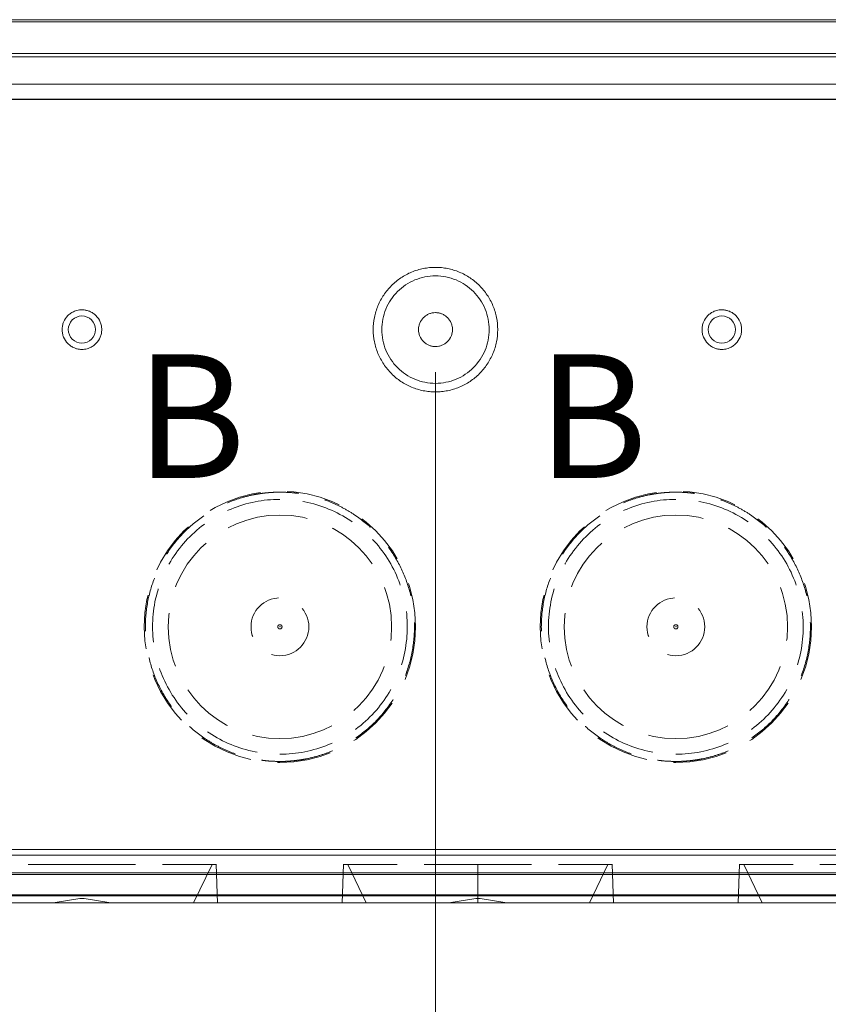
# Model space of a CAD drawing. Units: millimetres. Extents: x 5 to 847, y 3 to 276.
# Drawn here: x 179 to 198, y 64 to 87 of the extents above; entities that cross this region are included whole.
import ezdxf

# ---------------------------------------------------------------- set-up
doc = ezdxf.new("R2010")
doc.units = ezdxf.units.MM
doc.header["$PDSIZE"] = -1
doc.linetypes.add('HIDDEN', pattern=[1.905, 1.27, -0.635])
doc.styles.add('SLDTEXTSTYLE0', font='TXT', dxfattribs={"width": 0.75})
doc.dimstyles.new('SLDDIMSTYLE0', dxfattribs={"dimtxt": 3, "dimasz": 6, "dimexe": 0, "dimexo": 0.0625, "dimgap": 0.75, "dimtad": 1, "dimlfac": 3, "dimrnd": 1e-09, "dimzin": 12, "dimdsep": 46, "dimtxsty": 'SLDTEXTSTYLE0', "dimsah": 1, "dimcen": 0.09, "dimadec": 0, "dimazin": 3, "dimtfac": 1, "dimtmove": 0, "dimatfit": 0, "dimfxl": 1, "dimfrac": 2, "dimtolj": 1, "dimtzin": 12, "dimarcsym": 0})
doc.dimstyles.new('SLDDIMSTYLE1', dxfattribs={"dimtxt": 3, "dimasz": 6, "dimexe": 0, "dimexo": 0.0625, "dimgap": 0.75, "dimtad": 1, "dimlfac": 3, "dimrnd": 1e-09, "dimzin": 12, "dimdsep": 46, "dimtxsty": 'SLDTEXTSTYLE0', "dimsah": 1, "dimcen": 0.09, "dimadec": 0, "dimazin": 3, "dimtfac": 1, "dimtofl": 0, "dimtmove": 0, "dimatfit": 3, "dimfxl": 1, "dimfrac": 2, "dimtolj": 1, "dimtzin": 12, "dimarcsym": 0})

# ---------------------------------------------------------------- blocks, each defined once
blk = doc.blocks.new('_D')
at = {"color": 7, "linetype": 'Continuous', "lineweight": 0}
for p, q in [((157.193, 71.617), (157.193, 55.108)), ((166.526, 71.617), (166.526, 55.108)), ((180.014, 60.513), (180.014, 56.465)), ((180.014, 60.513), (180.623, 60.513)), ((195.658, 60.513), (195.049, 60.513)), ((195.658, 60.513), (195.658, 56.465)), ((180.014, 56.465), (180.623, 56.465)), ((195.658, 56.465), (195.049, 56.465)), ((157.193, 56.108), (145.193, 56.108)), ((157.193, 56.108), (166.526, 56.108)), ((166.526, 56.108), (234.572, 56.108))]:
    blk.add_line(p, q, dxfattribs=at)
for points in [[(157.193, 56.108), (151.193, 56.858), (151.193, 55.358)], [(166.526, 56.108), (172.526, 55.358), (172.526, 56.858)]]:
    blk.add_solid(points, dxfattribs=at)
at = {"color": 7, "linetype": 'Continuous', "lineweight": 0, "char_height": 3, "attachment_point": 1, "style": 'SLDTEXTSTYLE0'}
for s, insert in [('(28mmX5=140mm)', (196.876, 59.976)), ('1.102in', (181.232, 59.976)), ('28mm', (166.866, 59.976))]:
    blk.add_mtext(s, dxfattribs=dict(at, insert=insert))
blk = doc.blocks.new('_D_9')
at = {"color": 7, "linetype": 'Continuous', "lineweight": 0}
for p, q in [((137.693, 65.784), (137.693, 26.48)), ((223.36, 65.784), (223.36, 26.48)), ((179.627, 31.885), (179.627, 27.837)), ((179.627, 31.885), (180.236, 31.885)), ((197.492, 31.885), (196.883, 31.885)), ((197.492, 31.885), (197.492, 27.837)), ((179.627, 27.837), (180.236, 27.837)), ((197.492, 27.837), (196.883, 27.837)), ((137.693, 27.48), (223.36, 27.48))]:
    blk.add_line(p, q, dxfattribs=at)
for points in [[(137.693, 27.48), (143.693, 26.73), (143.693, 28.23)], [(223.36, 27.48), (217.36, 28.23), (217.36, 26.73)]]:
    blk.add_solid(points, dxfattribs=at)
at = {"color": 7, "linetype": 'Continuous', "lineweight": 0, "char_height": 3, "attachment_point": 1, "style": 'SLDTEXTSTYLE0'}
for s, insert in [('257mm', (164.259, 31.347)), ('10.118in', (180.846, 31.347))]:
    blk.add_mtext(s, dxfattribs=dict(at, insert=insert))
blk = doc.blocks.new('_D_10')
at = {"color": 7, "linetype": 'Continuous', "lineweight": 0}
for p, q in [((140.193, 67.809), (140.193, 31.108)), ((220.86, 67.809), (220.86, 31.108)), ((179.593, 36.513), (179.593, 32.465)), ((179.593, 36.513), (180.202, 36.513)), ((195.237, 36.513), (194.628, 36.513)), ((195.237, 36.513), (195.237, 32.465)), ((179.593, 32.465), (180.202, 32.465)), ((195.237, 32.465), (194.628, 32.465)), ((140.193, 32.108), (220.86, 32.108))]:
    blk.add_line(p, q, dxfattribs=at)
for points in [[(140.193, 32.108), (146.193, 31.358), (146.193, 32.858)], [(220.86, 32.108), (214.86, 32.858), (214.86, 31.358)]]:
    blk.add_solid(points, dxfattribs=at)
at = {"color": 7, "linetype": 'Continuous', "lineweight": 0, "char_height": 3, "attachment_point": 1, "style": 'SLDTEXTSTYLE0'}
for s, insert in [('242mm', (164.225, 35.976)), ('9.528in', (180.811, 35.976))]:
    blk.add_mtext(s, dxfattribs=dict(at, insert=insert))
blk = doc.blocks.new('_D_11')
at = {"color": 7, "linetype": 'Continuous', "lineweight": 0}
for p, q in [((144.86, 78.617), (144.86, 35.833)), ((216.193, 78.617), (216.193, 35.833)), ((179.593, 41.238), (179.593, 37.19)), ((179.593, 41.238), (180.202, 41.238)), ((195.237, 41.238), (194.628, 41.238)), ((195.237, 41.238), (195.237, 37.19)), ((179.593, 37.19), (180.202, 37.19)), ((195.237, 37.19), (194.628, 37.19)), ((144.86, 36.833), (216.193, 36.833))]:
    blk.add_line(p, q, dxfattribs=at)
for points in [[(144.86, 36.833), (150.86, 36.083), (150.86, 37.583)], [(216.193, 36.833), (210.193, 37.583), (210.193, 36.083)]]:
    blk.add_solid(points, dxfattribs=at)
at = {"color": 7, "linetype": 'Continuous', "lineweight": 0, "char_height": 3, "attachment_point": 1, "style": 'SLDTEXTSTYLE0'}
for s, insert in [('8.425in', (180.811, 40.7)), ('214mm', (164.225, 40.7))]:
    blk.add_mtext(s, dxfattribs=dict(at, insert=insert))
blk = doc.blocks.new('_D_12')
at = {"color": 7, "linetype": 'Continuous', "lineweight": 0}
for p, q in [((147.026, 66.784), (147.026, 40.637)), ((214.026, 66.784), (214.026, 40.637)), ((179.593, 46.042), (179.593, 41.994)), ((179.593, 46.042), (180.202, 46.042)), ((195.237, 46.042), (194.628, 46.042)), ((195.237, 46.042), (195.237, 41.994)), ((179.593, 41.994), (180.202, 41.994)), ((195.237, 41.994), (194.628, 41.994)), ((214.026, 41.637), (147.026, 41.637))]:
    blk.add_line(p, q, dxfattribs=at)
for points in [[(147.026, 41.637), (153.026, 40.887), (153.026, 42.387)], [(214.026, 41.637), (208.026, 42.387), (208.026, 40.887)]]:
    blk.add_solid(points, dxfattribs=at)
at = {"color": 7, "linetype": 'Continuous', "lineweight": 0, "char_height": 3, "attachment_point": 1, "style": 'SLDTEXTSTYLE0'}
for s, insert in [('201mm', (164.225, 45.504)), ('7.913in', (180.811, 45.504))]:
    blk.add_mtext(s, dxfattribs=dict(at, insert=insert))
blk = doc.blocks.new('_D_13')
at = {"color": 7, "linetype": 'Continuous', "lineweight": 0}
for p, q in [((158.693, 78.617), (158.693, 45.676)), ((202.36, 78.617), (202.36, 45.676)), ((179.593, 51.081), (179.593, 47.033)), ((179.593, 51.081), (180.202, 51.081)), ((195.237, 51.081), (194.628, 51.081)), ((195.237, 51.081), (195.237, 47.033)), ((179.593, 47.033), (180.202, 47.033)), ((195.237, 47.033), (194.628, 47.033)), ((158.693, 46.676), (146.693, 46.676)), ((158.693, 46.676), (202.36, 46.676)), ((202.36, 46.676), (214.36, 46.676))]:
    blk.add_line(p, q, dxfattribs=at)
for points in [[(158.693, 46.676), (152.693, 47.426), (152.693, 45.926)], [(202.36, 46.676), (208.36, 45.926), (208.36, 47.426)]]:
    blk.add_solid(points, dxfattribs=at)
at = {"color": 7, "linetype": 'Continuous', "lineweight": 0, "char_height": 3, "attachment_point": 1, "style": 'SLDTEXTSTYLE0'}
for s, insert in [('131mm', (164.225, 50.543)), ('5.157in', (180.811, 50.543))]:
    blk.add_mtext(s, dxfattribs=dict(at, insert=insert))
blk = doc.blocks.new('_D_14')
at = {"color": 7, "linetype": 'Continuous', "lineweight": 0}
for p, q in [((172.193, 78.617), (172.193, 50.614)), ((188.86, 78.617), (188.86, 50.614)), ((179.627, 56.019), (179.627, 51.971)), ((179.627, 56.019), (180.236, 56.019)), ((195.272, 56.019), (194.662, 56.019)), ((195.272, 56.019), (195.272, 51.971)), ((179.627, 51.971), (180.236, 51.971)), ((195.272, 51.971), (194.662, 51.971)), ((172.193, 51.614), (160.193, 51.614)), ((172.193, 51.614), (188.86, 51.614)), ((188.86, 51.614), (200.86, 51.614))]:
    blk.add_line(p, q, dxfattribs=at)
for points in [[(172.193, 51.614), (166.193, 52.364), (166.193, 50.864)], [(188.86, 51.614), (194.86, 50.864), (194.86, 52.364)]]:
    blk.add_solid(points, dxfattribs=at)
at = {"color": 7, "linetype": 'Continuous', "lineweight": 0, "char_height": 3, "attachment_point": 1, "style": 'SLDTEXTSTYLE0'}
for s, insert in [('50mm', (166.48, 55.481)), ('1.969in', (180.846, 55.481))]:
    blk.add_mtext(s, dxfattribs=dict(at, insert=insert))

msp = doc.modelspace()

# ---------------------------------------------------------------- linework, layer by layer
at = {"color": 7, "linetype": 'Continuous', "lineweight": 15}
for p, q in [((222.4456, 86.8649), (138.607, 86.8649)), ((222.3932, 86.9174), (138.6594, 86.9174)), ((138.3596, 86.1173), (222.6929, 86.1173)), ((141.7922, 86.0395), (219.2603, 86.0395)), ((220.3263, 85.3956), (140.7263, 85.3956)), ((141.7922, 85.4014), (219.2603, 85.4014)), ((140.7092, 85.0422), (220.3434, 85.0422)), ((142.3993, 85.0371), (218.6532, 85.0371)), ((142.6096, 67.376), (218.4429, 67.376)), ((218.583, 67.236), (142.4696, 67.236)), ((218.998, 66.8191), (142.0545, 66.8191)), ((218.998, 66.784), (142.0545, 66.784)), ((222.6929, 66.3015), (138.3596, 66.3015)), ((222.6929, 66.284), (138.3596, 66.284)), ((222.6929, 66.1174), (138.3596, 66.1174))]:
    msp.add_line(p, q, dxfattribs=at)
at = {"color": 7, "linetype": 'HIDDEN', "lineweight": 0}
for p, q in [((183.7247, 66.1091), (183.6926, 67.0256)), ((186.6932, 67.0256), (186.6612, 66.1091)), ((193.058, 66.1091), (193.026, 67.0256)), ((196.0266, 67.0256), (195.9946, 66.1091)), ((183.1596, 66.1174), (183.5929, 67.0174)), ((186.7929, 67.0174), (187.2263, 66.1174)), ((189.8596, 66.1174), (189.8596, 67.0174)), ((189.8596, 67.0173), (189.8596, 66.1174)), ((192.4929, 66.1174), (192.9263, 67.0174)), ((196.1263, 67.0174), (196.5596, 66.1174)), ((180.4763, 66.2173), (179.8449, 66.1174)), ((180.5763, 66.2173), (180.4763, 66.2173)), ((181.2076, 66.1174), (180.5763, 66.2173)), ((189.8096, 66.2173), (189.1782, 66.1174)), ((189.9096, 66.2173), (189.8096, 66.2173)), ((190.541, 66.1174), (189.9096, 66.2173))]:
    msp.add_line(p, q, dxfattribs=at)
for centre, radius in [((185.1929, 72.6174), 3.1981), ((194.5263, 72.6174), 3.1981), ((185.1929, 72.6174), 0.6814), ((194.5263, 72.6174), 0.6814), ((185.1929, 72.6174), 0.05), ((194.5263, 72.6174), 0.05)]:
    msp.add_circle(centre, radius, dxfattribs=at)
for centre, start, end in [((185.1929, 72.6174), 90, 270), ((185.1929, 72.6174), 270, 90), ((194.5263, 72.6174), 90, 270), ((194.5263, 72.6174), 270, 90)]:
    msp.add_arc(centre, 2.6333, start, end, dxfattribs=at)
at = {"color": 7, "linetype": 'Continuous', "lineweight": 15}
for points, knots in [([(188.8596, 78.1507), (188.8356, 78.1511), (188.7875, 78.1518), (188.7157, 78.1573), (188.6443, 78.1661), (188.5496, 78.1825), (188.433, 78.2115), (188.2976, 78.2601), (188.1675, 78.322), (188.0029, 78.4209), (187.8155, 78.5734), (187.6327, 78.7977), (187.4957, 79.0524), (187.4119, 79.3294), (187.3834, 79.6173), (187.4119, 79.9053), (187.4957, 80.1823), (187.6327, 80.4371), (187.8156, 80.6613), (188.0029, 80.8138), (188.1675, 80.9127), (188.2975, 80.9745), (188.433, 81.0232), (188.5728, 81.0579), (188.7156, 81.0798), (188.8116, 81.0826), (188.8596, 81.084)], [0, 0, 0, 0, 0.0156765, 0.0313042, 0.0469202, 0.0625616, 0.0939233, 0.125113, 0.1562363, 0.1876607, 0.2501307, 0.3125997, 0.3750705, 0.4375389, 0.5000078, 0.5624786, 0.6249509, 0.6874259, 0.7498954, 0.8123643, 0.8437597, 0.8749097, 0.9060678, 0.9374573, 0.9686887, 1, 1, 1, 1]), ([(188.8596, 81.084), (188.8837, 81.0837), (188.9317, 81.0829), (189.0035, 81.0774), (189.0749, 81.0686), (189.1696, 81.0522), (189.2862, 81.0232), (189.4216, 80.9746), (189.5517, 80.9127), (189.7163, 80.8138), (189.9037, 80.6613), (190.0865, 80.4371), (190.2235, 80.1823), (190.3073, 79.9053), (190.3358, 79.6174), (190.3073, 79.3294), (190.2235, 79.0524), (190.0865, 78.7976), (189.9036, 78.5734), (189.7163, 78.4209), (189.5517, 78.322), (189.4217, 78.2602), (189.2862, 78.2115), (189.1464, 78.1769), (189.0036, 78.1549), (188.9077, 78.1521), (188.8596, 78.1507)], [0, 0, 0, 0, 0.0156765, 0.0313042, 0.0469202, 0.0625616, 0.0939233, 0.125113, 0.1562363, 0.1876607, 0.2501307, 0.3125997, 0.3750705, 0.4375389, 0.5000078, 0.5624786, 0.6249509, 0.6874259, 0.7498954, 0.8123643, 0.8437597, 0.8749097, 0.9060678, 0.9374573, 0.9686887, 1, 1, 1, 1]), ([(188.8596, 80.8831), (188.6939, 80.8831), (188.5283, 80.8502), (188.2221, 80.7234), (188.0817, 80.6295), (187.8474, 80.3952), (187.7536, 80.2548), (187.6268, 79.9487), (187.5938, 79.783), (187.5938, 79.4517), (187.6268, 79.286), (187.7536, 78.9799), (187.8474, 78.8395), (188.0817, 78.6052), (188.2221, 78.5113), (188.5283, 78.3845), (188.6939, 78.3516), (188.8596, 78.3516)], [0, 0, 0, 0, 0.125, 0.125, 0.25, 0.25, 0.375, 0.375, 0.5, 0.5, 0.625, 0.625, 0.75, 0.75, 0.875, 0.875, 1, 1, 1, 1]), ([(188.8596, 78.3516), (189.0253, 78.3516), (189.1909, 78.3845), (189.4971, 78.5113), (189.6375, 78.6052), (189.8718, 78.8395), (189.9656, 78.9799), (190.0924, 79.286), (190.1254, 79.4517), (190.1254, 79.783), (190.0924, 79.9487), (189.9656, 80.2548), (189.8718, 80.3952), (189.6375, 80.6295), (189.4971, 80.7234), (189.1909, 80.8502), (189.0253, 80.8831), (188.8596, 80.8831)], [0, 0, 0, 0, 0.125, 0.125, 0.25, 0.25, 0.375, 0.375, 0.5, 0.5, 0.625, 0.625, 0.75, 0.75, 0.875, 0.875, 1, 1, 1, 1]), ([(180.5263, 79.1507), (180.5139, 79.151), (180.4893, 79.1516), (180.4529, 79.156), (180.417, 79.1631), (180.3819, 79.1731), (180.3303, 79.1922), (180.2651, 79.2267), (180.1707, 79.3045), (180.1014, 79.4086), (180.0653, 79.5254), (180.0567, 79.6173), (180.0653, 79.7092), (180.1014, 79.8261), (180.1707, 79.9302), (180.2651, 80.0079), (180.3374, 80.0464), (180.4049, 80.0693), (180.465, 80.0817), (180.5057, 80.0832), (180.5263, 80.084)], [0, 0, 0, 0, 0.0253438, 0.05039, 0.0752913, 0.100203, 0.1252803, 0.1879838, 0.2504002, 0.3749327, 0.4370307, 0.5000255, 0.5629005, 0.6251272, 0.7496664, 0.8119914, 0.8747817, 0.9164009, 0.9579004, 1, 1, 1, 1]), ([(180.5263, 80.084), (180.5386, 80.0837), (180.5632, 80.0831), (180.5997, 80.0787), (180.6355, 80.0716), (180.6707, 80.0616), (180.7222, 80.0425), (180.7874, 80.008), (180.8818, 79.9302), (180.9511, 79.8262), (180.9872, 79.7093), (180.9958, 79.6174), (180.9872, 79.5255), (180.9512, 79.4086), (180.8818, 79.3045), (180.7874, 79.2268), (180.7151, 79.1883), (180.6476, 79.1654), (180.5876, 79.153), (180.5468, 79.1515), (180.5263, 79.1507)], [0, 0, 0, 0, 0.0253438, 0.05039, 0.0752913, 0.100203, 0.1252803, 0.1879838, 0.2504002, 0.3749327, 0.4370307, 0.5000255, 0.5629005, 0.6251272, 0.7496664, 0.8119914, 0.8747817, 0.9164009, 0.9579004, 1, 1, 1, 1]), ([(188.8596, 79.2174), (188.849, 79.2176), (188.8279, 79.2181), (188.7967, 79.2219), (188.7659, 79.228), (188.7358, 79.2366), (188.6916, 79.2529), (188.6358, 79.2825), (188.5548, 79.3492), (188.4954, 79.4384), (188.4645, 79.5386), (188.4571, 79.6173), (188.4645, 79.6961), (188.4954, 79.7963), (188.5548, 79.8854), (188.6357, 79.9522), (188.7054, 79.9889), (188.7809, 80.0129), (188.8333, 80.0159), (188.8596, 80.0174)], [0, 0, 0, 0, 0.0253601, 0.0504158, 0.0753195, 0.1002264, 0.1252916, 0.1880348, 0.2504254, 0.3749777, 0.4370791, 0.5000821, 0.562939, 0.6251961, 0.7497553, 0.8120164, 0.8748818, 0.9371444, 1, 1, 1, 1]), ([(188.8596, 80.0174), (188.8702, 80.0171), (188.8913, 80.0166), (188.9226, 80.0128), (188.9533, 80.0067), (188.9834, 79.9981), (189.0276, 79.9818), (189.0834, 79.9522), (189.1644, 79.8855), (189.2238, 79.7963), (189.2547, 79.6961), (189.2621, 79.6174), (189.2547, 79.5386), (189.2238, 79.4384), (189.1644, 79.3493), (189.0835, 79.2825), (189.0139, 79.2458), (188.9383, 79.2218), (188.8859, 79.2188), (188.8596, 79.2174)], [0, 0, 0, 0, 0.0253601, 0.0504158, 0.0753195, 0.1002264, 0.1252916, 0.1880348, 0.2504254, 0.3749777, 0.4370791, 0.5000821, 0.562939, 0.6251961, 0.7497553, 0.8120164, 0.8748818, 0.9371444, 1, 1, 1, 1]), ([(195.6096, 79.1507), (195.5972, 79.151), (195.5727, 79.1516), (195.5362, 79.156), (195.5004, 79.1631), (195.4652, 79.1731), (195.4136, 79.1922), (195.3485, 79.2267), (195.2541, 79.3045), (195.1847, 79.4086), (195.1487, 79.5254), (195.14, 79.6173), (195.1487, 79.7092), (195.1847, 79.8261), (195.254, 79.9302), (195.3485, 80.0079), (195.4208, 80.0464), (195.4882, 80.0693), (195.5483, 80.0817), (195.5891, 80.0832), (195.6096, 80.084)], [0, 0, 0, 0, 0.0253438, 0.05039, 0.0752913, 0.100203, 0.1252803, 0.1879838, 0.2504002, 0.3749327, 0.4370307, 0.5000255, 0.5629005, 0.6251272, 0.7496664, 0.8119914, 0.8747817, 0.9164009, 0.9579004, 1, 1, 1, 1]), ([(195.6096, 80.084), (195.622, 80.0837), (195.6465, 80.0831), (195.683, 80.0787), (195.7188, 80.0716), (195.754, 80.0616), (195.8056, 80.0425), (195.8707, 80.008), (195.9651, 79.9302), (196.0345, 79.8262), (196.0705, 79.7093), (196.0792, 79.6174), (196.0706, 79.5255), (196.0345, 79.4086), (195.9652, 79.3045), (195.8707, 79.2268), (195.7984, 79.1883), (195.731, 79.1654), (195.6709, 79.153), (195.6301, 79.1515), (195.6096, 79.1507)], [0, 0, 0, 0, 0.0253438, 0.05039, 0.0752913, 0.100203, 0.1252803, 0.1879838, 0.2504002, 0.3749327, 0.4370307, 0.5000255, 0.5629005, 0.6251272, 0.7496664, 0.8119914, 0.8747817, 0.9164009, 0.9579004, 1, 1, 1, 1]), ([(180.5263, 79.9388), (180.4421, 79.9388), (180.3585, 79.9041), (180.2395, 79.7851), (180.2049, 79.7015), (180.2049, 79.5332), (180.2395, 79.4496), (180.3585, 79.3306), (180.4421, 79.2959), (180.5263, 79.2959)], [0, 0, 0, 0, 0.25, 0.25, 0.5, 0.5, 0.75, 0.75, 1, 1, 1, 1]), ([(180.5263, 79.2959), (180.6104, 79.2959), (180.694, 79.3306), (180.813, 79.4496), (180.8477, 79.5332), (180.8477, 79.7015), (180.813, 79.7851), (180.694, 79.9041), (180.6104, 79.9388), (180.5263, 79.9388)], [0, 0, 0, 0, 0.25, 0.25, 0.5, 0.5, 0.75, 0.75, 1, 1, 1, 1]), ([(195.6096, 79.9388), (195.5255, 79.9388), (195.4418, 79.9041), (195.3228, 79.7851), (195.2882, 79.7015), (195.2882, 79.5332), (195.3228, 79.4496), (195.4418, 79.3306), (195.5255, 79.2959), (195.6096, 79.2959)], [0, 0, 0, 0, 0.25, 0.25, 0.5, 0.5, 0.75, 0.75, 1, 1, 1, 1]), ([(195.6096, 79.2959), (195.6937, 79.2959), (195.7774, 79.3306), (195.8964, 79.4496), (195.931, 79.5332), (195.931, 79.7015), (195.8964, 79.7851), (195.7774, 79.9041), (195.6937, 79.9388), (195.6096, 79.9388)], [0, 0, 0, 0, 0.25, 0.25, 0.5, 0.5, 0.75, 0.75, 1, 1, 1, 1])]:
    msp.add_open_spline(points, degree=3, knots=knots, dxfattribs=at)
at = {"color": 7, "linetype": 'HIDDEN', "lineweight": 0}
for points, knots in [([(185.1929, 75.7887), (185.1583, 75.7883), (185.0891, 75.7876), (184.9855, 75.7823), (184.8821, 75.7738), (184.7791, 75.7619), (184.6764, 75.7467), (184.5059, 75.7158), (184.2705, 75.6571), (183.9776, 75.552), (183.6964, 75.4182), (183.3406, 75.2043), (182.9355, 74.8746), (182.5391, 74.3904), (182.2441, 73.8387), (182.0625, 73.24), (182.0012, 72.6173), (182.0625, 71.9947), (182.2441, 71.396), (182.5391, 70.8443), (182.9355, 70.3602), (183.3405, 70.0305), (183.6963, 69.8165), (183.9774, 69.6827), (184.2704, 69.5776), (184.5393, 69.5105), (184.7787, 69.4712), (184.9854, 69.4501), (185.1237, 69.4474), (185.1929, 69.446)], [0, 0, 0, 0, 0.0104413, 0.0208625, 0.0312747, 0.0416888, 0.0521159, 0.0625669, 0.0939406, 0.1251092, 0.1562233, 0.1876541, 0.2501247, 0.3125937, 0.3750651, 0.4375354, 0.5000047, 0.5624729, 0.6249409, 0.6874107, 0.749879, 0.8123502, 0.8437551, 0.8748963, 0.9060389, 0.9374403, 0.9583061, 0.9791299, 1, 1, 1, 1]), ([(185.1929, 75.6198), (184.7999, 75.6198), (184.407, 75.5417), (183.6808, 75.2409), (183.3478, 75.0183), (182.792, 74.4625), (182.5694, 74.1295), (182.2686, 73.4032), (182.1905, 73.0104), (182.1905, 72.2243), (182.2686, 71.8315), (182.5694, 71.1053), (182.792, 70.7722), (183.3478, 70.2164), (183.6808, 69.9938), (184.407, 69.693), (184.7999, 69.6149), (185.1929, 69.6149)], [0, 0, 0, 0, 0.125, 0.125, 0.25, 0.25, 0.375, 0.375, 0.5, 0.5, 0.625, 0.625, 0.75, 0.75, 0.875, 0.875, 1, 1, 1, 1]), ([(185.1929, 69.446), (185.2276, 69.4464), (185.2968, 69.4471), (185.4004, 69.4524), (185.5037, 69.4609), (185.6067, 69.4728), (185.7094, 69.488), (185.88, 69.519), (186.1154, 69.5776), (186.4083, 69.6827), (186.6894, 69.8165), (187.0452, 70.0304), (187.4503, 70.3602), (187.8467, 70.8443), (188.1418, 71.396), (188.3234, 71.9947), (188.3847, 72.6174), (188.3234, 73.24), (188.1418, 73.8387), (187.8468, 74.3904), (187.4503, 74.8745), (187.0453, 75.2042), (186.6895, 75.4182), (186.4084, 75.552), (186.1155, 75.6571), (185.8465, 75.7242), (185.6072, 75.7635), (185.4005, 75.7846), (185.2622, 75.7873), (185.1929, 75.7887)], [0, 0, 0, 0, 0.01044131, 0.02086254, 0.03127469, 0.04168879, 0.05211588, 0.06256694, 0.09394056, 0.12510919, 0.15622328, 0.18765413, 0.25012469, 0.31259366, 0.37506506, 0.43753537, 0.50000469, 0.56247294, 0.62494089, 0.68741067, 0.74987903, 0.81235018, 0.84375512, 0.87489629, 0.90603892, 0.93744028, 0.95830615, 0.97912995, 1, 1, 1, 1]), ([(185.1929, 69.6149), (185.586, 69.6149), (185.9788, 69.693), (186.705, 69.9938), (187.0381, 70.2164), (187.5939, 70.7722), (187.8165, 71.1053), (188.1173, 71.8315), (188.1954, 72.2243), (188.1954, 73.0104), (188.1173, 73.4032), (187.8165, 74.1295), (187.5939, 74.4625), (187.0381, 75.0183), (186.705, 75.2409), (185.9788, 75.5417), (185.586, 75.6198), (185.1929, 75.6198)], [0, 0, 0, 0, 0.125, 0.125, 0.25, 0.25, 0.375, 0.375, 0.5, 0.5, 0.625, 0.625, 0.75, 0.75, 0.875, 0.875, 1, 1, 1, 1]), ([(194.5263, 75.7887), (194.4916, 75.7883), (194.4224, 75.7876), (194.3188, 75.7823), (194.2155, 75.7738), (194.1125, 75.7619), (194.0098, 75.7467), (193.8392, 75.7158), (193.6038, 75.6571), (193.311, 75.552), (193.0298, 75.4182), (192.674, 75.2043), (192.2689, 74.8746), (191.8725, 74.3904), (191.5774, 73.8387), (191.3958, 73.24), (191.3345, 72.6173), (191.3958, 71.9947), (191.5774, 71.396), (191.8724, 70.8443), (192.2689, 70.3602), (192.6739, 70.0305), (193.0297, 69.8165), (193.3108, 69.6827), (193.6037, 69.5776), (193.8727, 69.5105), (194.112, 69.4712), (194.3187, 69.4501), (194.457, 69.4474), (194.5263, 69.446)], [0, 0, 0, 0, 0.0104413, 0.0208625, 0.0312747, 0.0416888, 0.0521159, 0.0625669, 0.0939406, 0.1251092, 0.1562233, 0.1876541, 0.2501247, 0.3125937, 0.3750651, 0.4375354, 0.5000047, 0.5624729, 0.6249409, 0.6874107, 0.749879, 0.8123502, 0.8437551, 0.8748963, 0.9060389, 0.9374403, 0.9583061, 0.9791299, 1, 1, 1, 1]), ([(194.5263, 75.6198), (194.1332, 75.6198), (193.7404, 75.5417), (193.0142, 75.2409), (192.6811, 75.0183), (192.1253, 74.4625), (191.9028, 74.1295), (191.6019, 73.4032), (191.5238, 73.0104), (191.5238, 72.2243), (191.6019, 71.8315), (191.9028, 71.1053), (192.1253, 70.7722), (192.6811, 70.2164), (193.0142, 69.9938), (193.7404, 69.693), (194.1332, 69.6149), (194.5263, 69.6149)], [0, 0, 0, 0, 0.125, 0.125, 0.25, 0.25, 0.375, 0.375, 0.5, 0.5, 0.625, 0.625, 0.75, 0.75, 0.875, 0.875, 1, 1, 1, 1]), ([(194.5263, 69.446), (194.5609, 69.4464), (194.6301, 69.4471), (194.7337, 69.4524), (194.8371, 69.4609), (194.9401, 69.4728), (195.0428, 69.488), (195.2133, 69.519), (195.4487, 69.5776), (195.7416, 69.6827), (196.0228, 69.8165), (196.3786, 70.0304), (196.7837, 70.3602), (197.1801, 70.8443), (197.4751, 71.396), (197.6567, 71.9947), (197.718, 72.6174), (197.6567, 73.24), (197.4751, 73.8387), (197.1801, 74.3904), (196.7837, 74.8745), (196.3787, 75.2042), (196.0229, 75.4182), (195.7418, 75.552), (195.4488, 75.6571), (195.1799, 75.7242), (194.9405, 75.7635), (194.7338, 75.7846), (194.5955, 75.7873), (194.5263, 75.7887)], [0, 0, 0, 0, 0.01044131, 0.02086254, 0.03127469, 0.04168879, 0.05211588, 0.06256694, 0.09394056, 0.12510919, 0.15622328, 0.18765413, 0.25012469, 0.31259366, 0.37506506, 0.43753537, 0.50000469, 0.56247294, 0.62494089, 0.68741067, 0.74987903, 0.81235018, 0.84375512, 0.87489629, 0.90603892, 0.93744028, 0.95830615, 0.97912995, 1, 1, 1, 1]), ([(194.5263, 69.6149), (194.9193, 69.6149), (195.3122, 69.693), (196.0384, 69.9938), (196.3714, 70.2164), (196.9272, 70.7722), (197.1498, 71.1053), (197.4506, 71.8315), (197.5287, 72.2243), (197.5287, 73.0104), (197.4506, 73.4032), (197.1498, 74.1295), (196.9272, 74.4625), (196.3714, 75.0183), (196.0384, 75.2409), (195.3122, 75.5417), (194.9193, 75.6198), (194.5263, 75.6198)], [0, 0, 0, 0, 0.125, 0.125, 0.25, 0.25, 0.375, 0.375, 0.5, 0.5, 0.625, 0.625, 0.75, 0.75, 0.875, 0.875, 1, 1, 1, 1]), ([(180.5263, 67.0174), (180.4917, 67.0174), (180.4226, 67.0174), (180.3191, 67.0174), (180.2159, 67.0174), (180.1131, 67.0174), (180.0105, 67.0174), (179.8402, 67.0174), (179.6051, 67.0174), (179.3127, 67.0174), (179.0319, 67.0174), (178.6766, 67.0174), (178.2722, 67.0174), (177.9422, 67.0174), (177.729, 67.0174), (177.596, 67.0174), (177.491, 67.0174), (177.4238, 67.0174), (177.3846, 67.0174), (177.3635, 67.0174), (177.3609, 67.0174), (177.3596, 67.0174)], [0, 0, 0, 0, 0.0208749, 0.0417089, 0.0625238, 0.0833417, 0.1041848, 0.1250749, 0.1878104, 0.2501021, 0.312317, 0.3751335, 0.5000151, 0.6248911, 0.6873892, 0.7499203, 0.812378, 0.8749471, 0.9166456, 0.9582701, 1, 1, 1, 1]), ([(183.6929, 67.0174), (183.6926, 67.0174), (183.692, 67.0174), (183.6867, 67.0174), (183.6783, 67.0174), (183.6665, 67.0174), (183.6512, 67.0174), (183.6203, 67.0174), (183.5615, 67.0174), (183.4566, 67.0174), (183.3235, 67.0174), (183.1104, 67.0174), (182.7803, 67.0174), (182.3759, 67.0174), (182.0206, 67.0174), (181.7399, 67.0174), (181.4474, 67.0174), (181.1789, 67.0174), (180.9399, 67.0174), (180.7335, 67.0174), (180.5954, 67.0174), (180.5263, 67.0174)], [0, 0, 0, 0, 0.0208707, 0.0417014, 0.0625144, 0.0833321, 0.104177, 0.1250714, 0.1876117, 0.2501027, 0.3126038, 0.3751347, 0.5000116, 0.6248916, 0.6876854, 0.7499203, 0.8121904, 0.8749436, 0.9166577, 0.9582843, 1, 1, 1, 1]), ([(189.8596, 67.0174), (189.825, 67.0174), (189.7559, 67.0174), (189.6524, 67.0174), (189.5492, 67.0174), (189.4464, 67.0174), (189.3438, 67.0174), (189.1735, 67.0174), (188.9385, 67.0174), (188.646, 67.0174), (188.3653, 67.0174), (188.01, 67.0174), (187.6055, 67.0174), (187.2755, 67.0174), (187.0624, 67.0174), (186.9293, 67.0174), (186.8244, 67.0174), (186.7572, 67.0174), (186.7179, 67.0174), (186.6968, 67.0174), (186.6942, 67.0174), (186.6929, 67.0174)], [0, 0, 0, 0, 0.0208749, 0.0417089, 0.0625238, 0.0833417, 0.1041848, 0.1250749, 0.1878104, 0.2501021, 0.312317, 0.3751335, 0.5000151, 0.6248911, 0.6873892, 0.7499203, 0.812378, 0.8749471, 0.9166456, 0.9582701, 1, 1, 1, 1]), ([(193.0263, 67.0174), (193.026, 67.0174), (193.0253, 67.0174), (193.0201, 67.0174), (193.0116, 67.0174), (192.9998, 67.0174), (192.9846, 67.0174), (192.9536, 67.0174), (192.8949, 67.0174), (192.7899, 67.0174), (192.6569, 67.0174), (192.4437, 67.0174), (192.1136, 67.0174), (191.7092, 67.0174), (191.354, 67.0174), (191.0732, 67.0174), (190.7807, 67.0174), (190.5122, 67.0174), (190.2732, 67.0174), (190.0668, 67.0174), (189.9287, 67.0174), (189.8596, 67.0174)], [0, 0, 0, 0, 0.0208707, 0.0417014, 0.0625144, 0.0833321, 0.104177, 0.1250714, 0.1876117, 0.2501027, 0.3126038, 0.3751347, 0.5000116, 0.6248916, 0.6876854, 0.7499203, 0.8121904, 0.8749436, 0.9166577, 0.9582843, 1, 1, 1, 1]), ([(199.1929, 67.0174), (199.1583, 67.0174), (199.0892, 67.0174), (198.9857, 67.0174), (198.8826, 67.0174), (198.7797, 67.0174), (198.6772, 67.0174), (198.5069, 67.0174), (198.2718, 67.0174), (197.9793, 67.0174), (197.6986, 67.0174), (197.3433, 67.0174), (196.9389, 67.0174), (196.6088, 67.0174), (196.3957, 67.0174), (196.2627, 67.0174), (196.1577, 67.0174), (196.0905, 67.0174), (196.0512, 67.0174), (196.0302, 67.0174), (196.0276, 67.0174), (196.0263, 67.0174)], [0, 0, 0, 0, 0.0208749, 0.0417089, 0.0625238, 0.0833417, 0.1041848, 0.1250749, 0.1878104, 0.2501021, 0.312317, 0.3751335, 0.5000151, 0.6248911, 0.6873892, 0.7499203, 0.812378, 0.8749471, 0.9166456, 0.9582701, 1, 1, 1, 1])]:
    msp.add_open_spline(points, degree=3, knots=knots, dxfattribs=at)
at = {"color": 7, "linetype": 'Continuous', "lineweight": 15}
for p in [(185.1929, 72.6174), (194.5263, 72.6174)]:
    msp.add_point(p, dxfattribs=at)

# ---------------------------------------------------------------- texts
at = {"color": 7, "linetype": 'Continuous', "lineweight": 0, "char_height": 2.9104, "attachment_point": 1, "style": 'SLDTEXTSTYLE0'}
for insert in [(181.7836, 79.0344), (191.2539, 79.0344)]:
    msp.add_mtext('B', dxfattribs=dict(at, insert=insert))

# ---------------------------------------------------------------- dimensions: what is measured, and where the dimension line sits
at = {"color": 7, "linetype": 'Continuous', "lineweight": 0}
for base, p1, p2, dimstyle, picture, middle in [((216.1929, 36.8331), (144.8596, 79.6174), (216.1929, 79.6174), 'SLDDIMSTYLE1', '_D_11', (180.3398, 36.8331)), ((202.3596, 46.6762), (158.6929, 79.6174), (202.3596, 79.6174), 'SLDDIMSTYLE0', '_D_13', (180.3398, 46.6762)), ((188.8596, 51.6141), (172.1929, 79.6174), (188.8596, 79.6174), 'SLDDIMSTYLE0', '_D_14', (181.4849, 51.6141)), ((220.8596, 32.1083), (140.1929, 68.809), (220.8596, 68.809), 'SLDDIMSTYLE1', '_D_10', (180.3398, 32.1083)), ((147.0263, 41.6371), (214.0263, 67.784), (147.0263, 67.784), 'SLDDIMSTYLE1', '_D_12', (180.3398, 41.6371)), ((223.3596, 27.4799), (137.6929, 66.784), (223.3596, 66.784), 'SLDDIMSTYLE1', '_D_9', (181.4849, 27.4799))]:
    dim = msp.add_linear_dim(base=base, p1=p1, p2=p2, angle=0, dimstyle=dimstyle, dxfattribs=at)
    dim.commit()
    dim.dimension.update_dxf_attribs({"geometry": picture, "text_midpoint": middle, "dimtype": 160})
dim = msp.add_linear_dim(base=(166.5263, 56.1083), p1=(157.1929, 72.6174), p2=(166.5263, 72.6174), angle=0, text='<>(28mmX5=140mm)', dimstyle='SLDDIMSTYLE0', dxfattribs=at)
dim.commit()
dim.dimension.update_dxf_attribs({"geometry": '_D', "text_midpoint": (199.9253, 56.1083), "dimtype": 160})

doc.saveas('drawing.dxf')
